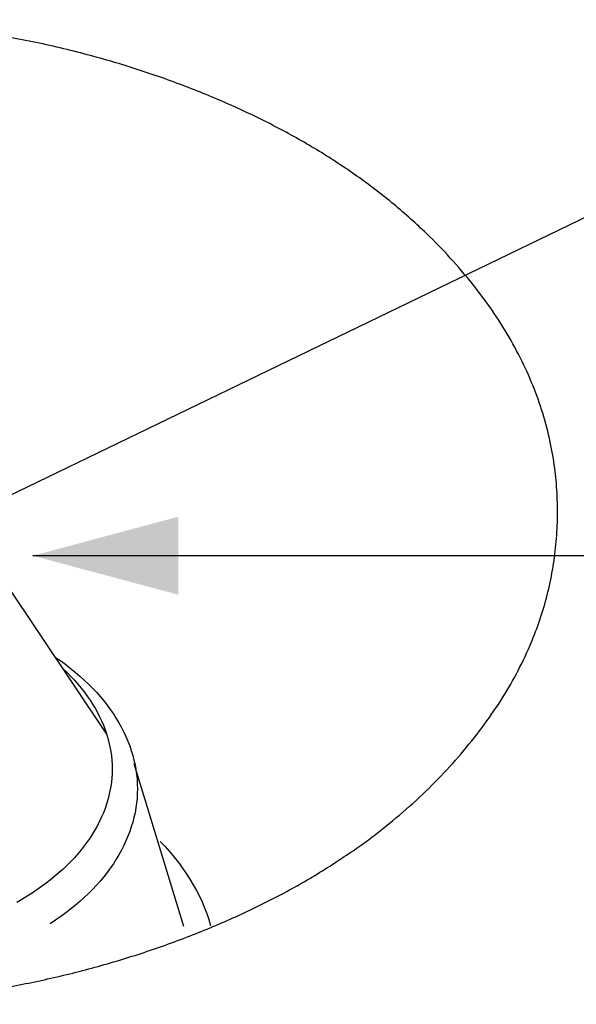
# Model space of a CAD drawing. Extents: x -9.8 to 10.3, y -4.8 to 11.9.
# Drawn here: x 1.9 to 3, y 6.8 to 8.7 of the extents above; entities that cross this region are included whole.
import ezdxf

# ---------------------------------------------------------------- set-up
doc = ezdxf.new("R2010")
doc.units = 0
doc.header["$LTSCALE"] = 0.2
doc.header["$MEASUREMENT"] = 0
doc.layers.add('NONE', color=7, linetype='CONTINUOUS')

# ---------------------------------------------------------------- blocks, each defined once
blk = doc.blocks.new('GROUP-4')
at = {"layer": 'NONE', "color": 170, "linetype": 'Continuous'}
for p, q in [((0.7832, 3.15566), (0.69651, 3.28523)), ((0.73914, 3.22165), (0.74355, 3.21856)), ((0.73914, 3.22165), (0.74355, 3.21856)), ((0.74355, 3.21856), (0.74784, 3.2154)), ((0.74355, 3.21856), (0.74784, 3.2154)), ((0.74565, 3.2117), (0.74899, 3.20852)), ((0.74565, 3.2117), (0.74899, 3.20852)), ((0.74784, 3.2154), (0.752, 3.21218)), ((0.74784, 3.2154), (0.752, 3.21218)), ((0.752, 3.21218), (0.75603, 3.2089)), ((0.752, 3.21218), (0.75603, 3.2089)), ((0.74899, 3.20852), (0.7522, 3.20529)), ((0.74899, 3.20852), (0.7522, 3.20529)), ((0.7522, 3.20529), (0.75528, 3.20201)), ((0.7522, 3.20529), (0.75528, 3.20201)), ((0.75603, 3.2089), (0.75992, 3.20556)), ((0.75603, 3.2089), (0.75992, 3.20556)), ((0.75992, 3.20556), (0.76369, 3.20216)), ((0.75992, 3.20556), (0.76369, 3.20216)), ((0.75528, 3.20201), (0.75823, 3.19869)), ((0.75528, 3.20201), (0.75823, 3.19869)), ((0.75823, 3.19869), (0.76105, 3.19532)), ((0.75823, 3.19869), (0.76105, 3.19532)), ((0.76105, 3.19532), (0.76374, 3.19191)), ((0.76105, 3.19532), (0.76374, 3.19191)), ((0.76369, 3.20216), (0.76732, 3.1987)), ((0.76369, 3.20216), (0.76732, 3.1987)), ((0.76732, 3.1987), (0.77081, 3.19519)), ((0.76732, 3.1987), (0.77081, 3.19519)), ((0.77081, 3.19519), (0.77416, 3.19162)), ((0.77081, 3.19519), (0.77416, 3.19162)), ((0.76374, 3.19191), (0.76629, 3.18846)), ((0.76374, 3.19191), (0.76629, 3.18846)), ((0.76629, 3.18846), (0.7687, 3.18497)), ((0.76629, 3.18846), (0.7687, 3.18497)), ((0.77416, 3.19162), (0.77737, 3.18801)), ((0.77416, 3.19162), (0.77737, 3.18801)), ((0.77737, 3.18801), (0.78044, 3.18435)), ((0.77737, 3.18801), (0.78044, 3.18435)), ((0.7687, 3.18497), (0.77097, 3.18145)), ((0.7687, 3.18497), (0.77097, 3.18145)), ((0.77097, 3.18145), (0.77311, 3.17789)), ((0.77097, 3.18145), (0.77311, 3.17789)), ((0.77311, 3.17789), (0.7751, 3.17431)), ((0.77311, 3.17789), (0.7751, 3.17431)), ((0.78044, 3.18435), (0.78336, 3.18064)), ((0.78044, 3.18435), (0.78336, 3.18064)), ((0.78336, 3.18064), (0.78612, 3.17689)), ((0.78336, 3.18064), (0.78612, 3.17689)), ((0.7751, 3.17431), (0.77695, 3.17069)), ((0.7751, 3.17431), (0.77695, 3.17069)), ((0.77695, 3.17069), (0.77865, 3.16704)), ((0.77695, 3.17069), (0.77865, 3.16704)), ((0.78612, 3.17689), (0.78875, 3.1731)), ((0.78612, 3.17689), (0.78875, 3.1731)), ((0.78875, 3.1731), (0.79122, 3.16927)), ((0.78875, 3.1731), (0.79122, 3.16927)), ((0.79122, 3.16927), (0.79354, 3.1654)), ((0.79122, 3.16927), (0.79354, 3.1654)), ((0.77865, 3.16704), (0.78021, 3.16337)), ((0.77865, 3.16704), (0.78021, 3.16337)), ((0.78021, 3.16337), (0.78162, 3.15968)), ((0.78021, 3.16337), (0.78162, 3.15968)), ((0.79354, 3.1654), (0.7957, 3.16151)), ((0.79354, 3.1654), (0.7957, 3.16151)), ((0.7957, 3.16151), (0.79771, 3.15757)), ((0.7957, 3.16151), (0.79771, 3.15757)), ((0.78162, 3.15968), (0.78289, 3.15597)), ((0.78162, 3.15968), (0.78289, 3.15597)), ((0.78289, 3.15597), (0.78401, 3.15224)), ((0.78289, 3.15597), (0.78401, 3.15224)), ((0.78401, 3.15224), (0.78498, 3.14849)), ((0.78401, 3.15224), (0.78498, 3.14849)), ((0.79771, 3.15757), (0.79956, 3.15361)), ((0.79771, 3.15757), (0.79956, 3.15361)), ((0.79956, 3.15361), (0.80126, 3.14962)), ((0.79956, 3.15361), (0.80126, 3.14962)), ((0.78498, 3.14849), (0.7858, 3.14473)), ((0.78498, 3.14849), (0.7858, 3.14473)), ((0.7858, 3.14473), (0.78648, 3.14096)), ((0.7858, 3.14473), (0.78648, 3.14096)), ((0.80126, 3.14962), (0.80279, 3.14561)), ((0.80126, 3.14962), (0.80279, 3.14561)), ((0.80279, 3.14561), (0.80417, 3.14158)), ((0.80279, 3.14561), (0.80417, 3.14158)), ((0.78648, 3.14096), (0.787, 3.13718)), ((0.78648, 3.14096), (0.787, 3.13718)), ((0.787, 3.13718), (0.78738, 3.13339)), ((0.787, 3.13718), (0.78738, 3.13339)), ((0.80417, 3.14158), (0.80539, 3.13752)), ((0.80417, 3.14158), (0.80539, 3.13752)), ((0.80539, 3.13752), (0.80644, 3.13345)), ((0.80539, 3.13752), (0.80644, 3.13345)), ((0.78738, 3.13339), (0.7876, 3.1296)), ((0.78738, 3.13339), (0.7876, 3.1296)), ((0.7876, 3.1296), (0.78767, 3.12588)), ((0.7876, 3.1296), (0.78767, 3.12588)), ((0.80644, 3.13345), (0.80734, 3.12936)), ((0.80644, 3.13345), (0.80734, 3.12936)), ((0.84919, 2.99058), (0.80668, 3.13027)), ((0.80734, 3.12936), (0.80807, 3.12526)), ((0.80734, 3.12936), (0.80807, 3.12526)), ((0.78738, 3.1183), (0.787, 3.11451)), ((0.78738, 3.1183), (0.787, 3.11451)), ((0.7876, 3.12209), (0.78738, 3.1183)), ((0.7876, 3.12209), (0.78738, 3.1183)), ((0.78767, 3.12588), (0.7876, 3.12209)), ((0.78767, 3.12588), (0.7876, 3.12209)), ((0.80807, 3.12526), (0.80864, 3.12115)), ((0.80807, 3.12526), (0.80864, 3.12115)), ((0.80864, 3.12115), (0.80905, 3.11703)), ((0.80864, 3.12115), (0.80905, 3.11703)), ((0.78648, 3.11073), (0.7858, 3.10696)), ((0.78648, 3.11073), (0.7858, 3.10696)), ((0.787, 3.11451), (0.78648, 3.11073)), ((0.787, 3.11451), (0.78648, 3.11073)), ((0.80905, 3.11703), (0.80929, 3.11292)), ((0.80905, 3.11703), (0.80929, 3.11292)), ((0.80929, 3.11292), (0.80937, 3.10887)), ((0.80929, 3.11292), (0.80937, 3.10887)), ((0.78498, 3.1032), (0.78401, 3.09945)), ((0.78498, 3.1032), (0.78401, 3.09945)), ((0.7858, 3.10696), (0.78498, 3.1032)), ((0.7858, 3.10696), (0.78498, 3.1032)), ((0.80929, 3.10475), (0.80905, 3.10063)), ((0.80929, 3.10475), (0.80905, 3.10063)), ((0.80937, 3.10887), (0.80929, 3.10475)), ((0.80937, 3.10887), (0.80929, 3.10475)), ((0.78289, 3.09572), (0.78162, 3.09201)), ((0.78289, 3.09572), (0.78162, 3.09201)), ((0.78401, 3.09945), (0.78289, 3.09572)), ((0.78401, 3.09945), (0.78289, 3.09572)), ((0.80864, 3.09651), (0.80807, 3.0924)), ((0.80864, 3.09651), (0.80807, 3.0924)), ((0.80905, 3.10063), (0.80864, 3.09651)), ((0.80905, 3.10063), (0.80864, 3.09651)), ((0.77865, 3.08465), (0.77695, 3.081)), ((0.77865, 3.08465), (0.77695, 3.081)), ((0.78021, 3.08832), (0.77865, 3.08465)), ((0.78021, 3.08832), (0.77865, 3.08465)), ((0.78162, 3.09201), (0.78021, 3.08832)), ((0.78162, 3.09201), (0.78021, 3.08832)), ((0.80734, 3.0883), (0.80644, 3.08422)), ((0.80734, 3.0883), (0.80644, 3.08422)), ((0.80807, 3.0924), (0.80734, 3.0883)), ((0.80807, 3.0924), (0.80734, 3.0883)), ((0.7751, 3.07739), (0.77311, 3.0738)), ((0.7751, 3.07739), (0.77311, 3.0738)), ((0.77695, 3.081), (0.7751, 3.07739)), ((0.77695, 3.081), (0.7751, 3.07739)), ((0.80417, 3.07609), (0.80279, 3.07205)), ((0.80417, 3.07609), (0.80279, 3.07205)), ((0.80539, 3.08014), (0.80417, 3.07609)), ((0.80539, 3.08014), (0.80417, 3.07609)), ((0.80644, 3.08422), (0.80539, 3.08014)), ((0.80644, 3.08422), (0.80539, 3.08014)), ((0.77097, 3.07024), (0.7687, 3.06672)), ((0.77097, 3.07024), (0.7687, 3.06672)), ((0.77311, 3.0738), (0.77097, 3.07024)), ((0.77311, 3.0738), (0.77097, 3.07024)), ((0.80126, 3.06804), (0.79956, 3.06405)), ((0.80126, 3.06804), (0.79956, 3.06405)), ((0.80279, 3.07205), (0.80126, 3.06804)), ((0.80279, 3.07205), (0.80126, 3.06804)), ((0.76374, 3.05978), (0.76105, 3.05637)), ((0.76374, 3.05978), (0.76105, 3.05637)), ((0.76629, 3.06323), (0.76374, 3.05978)), ((0.76629, 3.06323), (0.76374, 3.05978)), ((0.7687, 3.06672), (0.76629, 3.06323)), ((0.7687, 3.06672), (0.76629, 3.06323)), ((0.79771, 3.06009), (0.7957, 3.05616)), ((0.79771, 3.06009), (0.7957, 3.05616)), ((0.79956, 3.06405), (0.79771, 3.06009)), ((0.79956, 3.06405), (0.79771, 3.06009)), ((0.82897, 3.06365), (0.83316, 3.0592)), ((0.82897, 3.06365), (0.83316, 3.0592)), ((0.83316, 3.0592), (0.83717, 3.05468)), ((0.83316, 3.0592), (0.83717, 3.05468)), ((0.75823, 3.053), (0.75528, 3.04968)), ((0.75823, 3.053), (0.75528, 3.04968)), ((0.76105, 3.05637), (0.75823, 3.053)), ((0.76105, 3.05637), (0.75823, 3.053)), ((0.79354, 3.05226), (0.79122, 3.04839)), ((0.79354, 3.05226), (0.79122, 3.04839)), ((0.7957, 3.05616), (0.79354, 3.05226)), ((0.7957, 3.05616), (0.79354, 3.05226)), ((0.83717, 3.05468), (0.841, 3.05011)), ((0.83717, 3.05468), (0.841, 3.05011)), ((0.74899, 3.04317), (0.74565, 3.03999)), ((0.74899, 3.04317), (0.74565, 3.03999)), ((0.7522, 3.0464), (0.74899, 3.04317)), ((0.7522, 3.0464), (0.74899, 3.04317)), ((0.75528, 3.04968), (0.7522, 3.0464)), ((0.75528, 3.04968), (0.7522, 3.0464)), ((0.78875, 3.04456), (0.78612, 3.04077)), ((0.78875, 3.04456), (0.78612, 3.04077)), ((0.79122, 3.04839), (0.78875, 3.04456)), ((0.79122, 3.04839), (0.78875, 3.04456)), ((0.841, 3.05011), (0.84465, 3.04547)), ((0.841, 3.05011), (0.84465, 3.04547)), ((0.84465, 3.04547), (0.84812, 3.04079)), ((0.84465, 3.04547), (0.84812, 3.04079)), ((0.7386, 3.03378), (0.73489, 3.03076)), ((0.7386, 3.03378), (0.73489, 3.03076)), ((0.74218, 3.03686), (0.7386, 3.03378)), ((0.74218, 3.03686), (0.7386, 3.03378)), ((0.74565, 3.03999), (0.74218, 3.03686)), ((0.74565, 3.03999), (0.74218, 3.03686)), ((0.78336, 3.03702), (0.78044, 3.03332)), ((0.78336, 3.03702), (0.78044, 3.03332)), ((0.78612, 3.04077), (0.78336, 3.03702)), ((0.78612, 3.04077), (0.78336, 3.03702)), ((0.84812, 3.04079), (0.85139, 3.03605)), ((0.84812, 3.04079), (0.85139, 3.03605)), ((0.85139, 3.03605), (0.85448, 3.03126)), ((0.85139, 3.03605), (0.85448, 3.03126)), ((0.73106, 3.0278), (0.72712, 3.02489)), ((0.73106, 3.0278), (0.72712, 3.02489)), ((0.73489, 3.03076), (0.73106, 3.0278)), ((0.73489, 3.03076), (0.73106, 3.0278)), ((0.77416, 3.02604), (0.77081, 3.02248)), ((0.77416, 3.02604), (0.77081, 3.02248)), ((0.77737, 3.02965), (0.77416, 3.02604)), ((0.77737, 3.02965), (0.77416, 3.02604)), ((0.78044, 3.03332), (0.77737, 3.02965)), ((0.78044, 3.03332), (0.77737, 3.02965)), ((0.85448, 3.03126), (0.85738, 3.02642)), ((0.85448, 3.03126), (0.85738, 3.02642)), ((0.85738, 3.02642), (0.86008, 3.02155)), ((0.85738, 3.02642), (0.86008, 3.02155)), ((0.71889, 3.01927), (0.71462, 3.01656)), ((0.71889, 3.01927), (0.71462, 3.01656)), ((0.72306, 3.02205), (0.71889, 3.01927)), ((0.72306, 3.02205), (0.71889, 3.01927)), ((0.72712, 3.02489), (0.72306, 3.02205)), ((0.72712, 3.02489), (0.72306, 3.02205)), ((0.76732, 3.01897), (0.76369, 3.01551)), ((0.76732, 3.01897), (0.76369, 3.01551)), ((0.77081, 3.02248), (0.76732, 3.01897)), ((0.77081, 3.02248), (0.76732, 3.01897)), ((0.86008, 3.02155), (0.8626, 3.01664)), ((0.86008, 3.02155), (0.8626, 3.01664)), ((0.71023, 3.0139), (0.70575, 3.01132)), ((0.71023, 3.0139), (0.70575, 3.01132)), ((0.71462, 3.01656), (0.71023, 3.0139)), ((0.71462, 3.01656), (0.71023, 3.0139)), ((0.75603, 3.00876), (0.752, 3.00548)), ((0.75603, 3.00876), (0.752, 3.00548)), ((0.75992, 3.01211), (0.75603, 3.00876)), ((0.75992, 3.01211), (0.75603, 3.00876)), ((0.76369, 3.01551), (0.75992, 3.01211)), ((0.76369, 3.01551), (0.75992, 3.01211)), ((0.8626, 3.01664), (0.86491, 3.01168)), ((0.8626, 3.01664), (0.86491, 3.01168)), ((0.86491, 3.01168), (0.86703, 3.0067)), ((0.86491, 3.01168), (0.86703, 3.0067)), ((0.74784, 3.00226), (0.74355, 2.9991)), ((0.74784, 3.00226), (0.74355, 2.9991)), ((0.752, 3.00548), (0.74784, 3.00226)), ((0.752, 3.00548), (0.74784, 3.00226)), ((0.86703, 3.0067), (0.86895, 3.00168)), ((0.86703, 3.0067), (0.86895, 3.00168)), ((0.86895, 3.00168), (0.87067, 2.99664)), ((0.86895, 3.00168), (0.87067, 2.99664)), ((0.73914, 2.99601), (0.73461, 2.99299)), ((0.73914, 2.99601), (0.73461, 2.99299)), ((0.74355, 2.9991), (0.73914, 2.99601)), ((0.74355, 2.9991), (0.73914, 2.99601)), ((0.87067, 2.99664), (0.8722, 2.99157)), ((0.87067, 2.99664), (0.8722, 2.99157))]:
    blk.add_line(p, q, dxfattribs=at)
blk.add_open_spline([(0.20682, 3.71226), (0.35584, 3.76887), (0.69999, 3.76887), (0.99804, 3.65566), (1.17012, 3.45957), (1.17012, 3.23316), (0.99804, 3.03707), (0.69999, 2.92387), (0.35584, 2.92387), (0.05779, 3.03707), (-0.11428, 3.23316), (-0.11428, 3.45957), (0.05779, 3.65566), (0.20682, 3.71226)], degree=2, dxfattribs=at)

msp = doc.modelspace()

# ---------------------------------------------------------------- linework, layer by layer
at = {"layer": 'NONE', "color": 170, "linetype": 'Continuous'}
for p, q in [((3.1233, 8.3745), (1.4092, 7.5462)), ((3.1683, 7.6789), (1.9693, 7.6789))]:
    msp.add_line(p, q, dxfattribs=at)
at = {"layer": 'NONE', "color": 170}
msp.add_solid([(1.9693, 7.6789), (2.2505, 7.7543), (2.2505, 7.6036)], dxfattribs=at)

# ---------------------------------------------------------------- block references
at = {"layer": 'NONE', "color": 170, "xscale": 2.25, "yscale": 2.25, "zscale": 2.25}
msp.add_blockref('GROUP-4', (0.3503, 0.234), dxfattribs=at)

doc.saveas('drawing.dxf')
